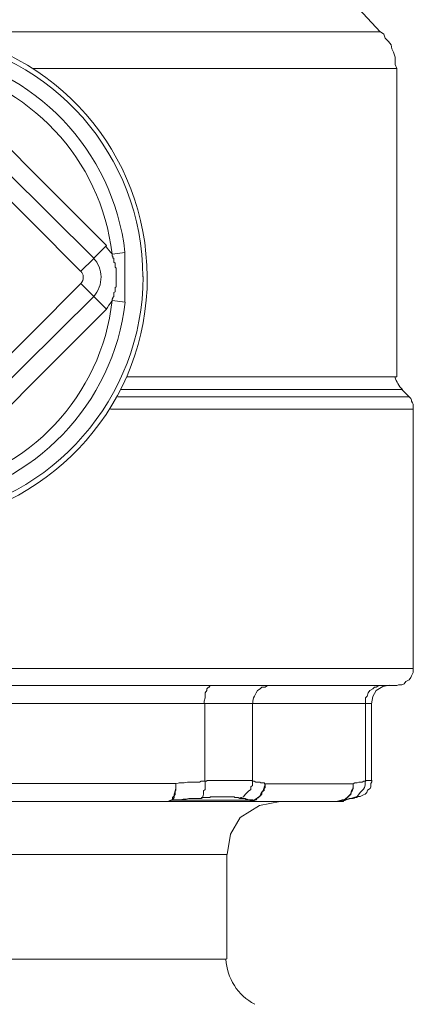
# Model space of a CAD drawing. Units: millimetres. Extents: x -22810 to -6810, y 18284 to 27984.
# Drawn here: x -18050 to -18027, y 22044 to 22100 of the extents above; entities that cross this region are included whole.
import ezdxf

# ---------------------------------------------------------------- set-up
doc = ezdxf.new("R2010")
doc.units = ezdxf.units.MM
doc.layers.add('2DH_OBP', color=51, linetype='Continuous', lineweight=18)
doc.layers.add('at_Entity', color=7, linetype='Continuous')

# ---------------------------------------------------------------- blocks, each defined once
blk = doc.blocks.new('A$C21F71376')
at = {"layer": 'at_Entity', "color": 7, "lineweight": 20}
for p, q in [((1156.558, 807.382), (1155.82, 807.474)), ((1171.068, 785.714), (1170.697, 785.48)), ((1171.44, 785.795), (1171.068, 785.714)), ((1170.502, 785.149), (1170.427, 784.735)), ((1170.697, 785.48), (1170.502, 785.149)), ((1164.121, 778.995), (1163.024, 778.324)), ((1165.289, 779.229), (1164.121, 778.995)), ((1163.024, 778.324), (1162.493, 777.388)), ((1162.493, 777.388), (1162.294, 776.234)), ((1162.294, 776.234), (1125.294, 776.234)), ((1125.267, 770.336), (1162.266, 770.336))]:
    blk.add_line(p, q, dxfattribs=at)
for points in [[(1170.92, 822.634), (1169.722, 823.924)], [(1145.623, 822.634), (1170.92, 822.634)], [(1171.855, 820.56), (1171.763, 820.791), (1171.763, 820.975), (1171.763, 821.205), (1171.671, 821.482), (1171.579, 821.666), (1171.532, 821.896), (1171.394, 822.081), (1171.21, 822.265), (1171.118, 822.495), (1170.933, 822.634)], [(1155.507, 810.575), (1145.831, 820.252), (1145.416, 819.146)], [(1171.855, 820.56), (1151.397, 820.56)], [(1171.855, 803.175), (1171.855, 820.546)], [(1144.831, 819.731), (1154.784, 809.87)], [(1145.831, 817.381), (1154.032, 809.133)], [(1155.507, 810.575), (1154.77, 809.838)], [(1155.816, 810.092), (1156.553, 810.184)], [(1155.816, 810.092), (1155.816, 810.046), (1155.816, 810.046), (1155.816, 809.999), (1155.862, 809.953), (1155.862, 809.953), (1155.862, 809.953), (1155.862, 809.861), (1155.908, 809.861), (1155.908, 809.861), (1155.908, 809.769), (1155.908, 809.723), (1155.908, 809.723), (1155.908, 809.677), (1155.908, 809.631), (1155.908, 809.631), (1156, 809.585), (1156, 809.539), (1156, 809.539), (1156, 809.447), (1156, 809.447), (1156, 809.447), (1156, 809.354), (1156.046, 809.308), (1156.046, 809.308), (1156.046, 809.262), (1156.046, 809.216), (1156.046, 809.216), (1156.046, 809.17), (1156.046, 809.124), (1156.046, 809.124), (1156.046, 809.124), (1156.046, 809.032), (1156.046, 809.032), (1156.046, 809.032), (1156.046, 809.032), (1156.046, 809.032), (1156.046, 809.032), (1156.046, 808.94), (1156.046, 808.94), (1156.046, 808.94), (1156.046, 808.94), (1156.046, 808.94), (1156.046, 808.94), (1156.046, 808.94), (1156.046, 808.94), (1156.046, 808.94), (1156.046, 808.94), (1156.046, 808.848), (1156.046, 808.848), (1156.046, 808.848), (1156.046, 808.848), (1156.046, 808.848), (1156.046, 808.848), (1156.046, 808.848), (1156.046, 808.801), (1156.046, 808.801), (1156.046, 808.801), (1156.046, 808.801), (1156.046, 808.801), (1156.046, 808.801), (1156.046, 808.801), (1156.046, 808.801), (1156.046, 808.801), (1156.046, 808.801), (1156.046, 808.801), (1156.046, 808.801), (1156.046, 808.801), (1156.046, 808.801), (1156.046, 808.801), (1156.046, 808.801), (1156.046, 808.755), (1156.046, 808.709), (1156.046, 808.709), (1156.046, 808.617), (1156.046, 808.617), (1156.046, 808.617), (1156.046, 808.525), (1156.046, 808.525), (1156.046, 808.479), (1156.046, 808.433), (1156.046, 808.433), (1156.046, 808.387), (1156.046, 808.341), (1156.046, 808.341), (1156.046, 808.295), (1156.046, 808.249), (1156.046, 808.249), (1156, 808.202), (1156, 808.11), (1156, 808.11), (1156, 808.064), (1156, 808.018), (1156, 808.018), (1156, 807.972), (1155.908, 807.926), (1155.908, 807.926), (1155.908, 807.88), (1155.908, 807.834), (1155.908, 807.834), (1155.908, 807.788), (1155.908, 807.696), (1155.908, 807.696), (1155.862, 807.65), (1155.862, 807.603), (1155.862, 807.603), (1155.862, 807.603), (1155.816, 807.557), (1155.816, 807.511), (1155.816, 807.511), (1155.816, 807.465)], [(1156.544, 807.396), (1156.544, 807.396), (1156.544, 807.442), (1156.544, 807.488), (1156.544, 807.488), (1156.544, 807.58), (1156.544, 807.626), (1156.544, 807.626), (1156.544, 807.673), (1156.544, 807.719), (1156.544, 807.719), (1156.544, 807.765), (1156.544, 807.811), (1156.544, 807.811), (1156.544, 807.857), (1156.544, 807.903), (1156.544, 807.903), (1156.544, 807.995), (1156.544, 808.041), (1156.544, 808.041), (1156.544, 808.087), (1156.544, 808.133), (1156.544, 808.133), (1156.544, 808.133), (1156.544, 808.133), (1156.544, 808.179), (1156.544, 808.179), (1156.544, 808.225), (1156.544, 808.225), (1156.544, 808.225), (1156.544, 808.225), (1156.544, 808.318), (1156.544, 808.318), (1156.544, 808.318), (1156.544, 808.318), (1156.544, 808.318), (1156.544, 808.318), (1156.544, 808.41), (1156.544, 808.41), (1156.544, 808.456), (1156.544, 808.456), (1156.544, 808.456), (1156.544, 808.456), (1156.544, 808.502), (1156.544, 808.502), (1156.544, 808.548), (1156.544, 808.548), (1156.544, 808.548), (1156.544, 808.548), (1156.544, 808.594), (1156.544, 808.594), (1156.544, 808.64), (1156.544, 808.64), (1156.544, 808.64), (1156.544, 808.64), (1156.544, 808.732), (1156.544, 808.732), (1156.544, 808.732), (1156.544, 808.732), (1156.544, 808.732), (1156.544, 808.824), (1156.544, 808.824), (1156.544, 808.824), (1156.544, 808.824), (1156.544, 808.824), (1156.544, 808.824), (1156.544, 808.917), (1156.544, 808.917), (1156.544, 808.917), (1156.544, 808.917), (1156.544, 808.963), (1156.544, 808.963), (1156.544, 809.009), (1156.544, 809.009), (1156.544, 809.009), (1156.544, 809.009), (1156.544, 809.055), (1156.544, 809.055), (1156.544, 809.147), (1156.544, 809.147), (1156.544, 809.147), (1156.544, 809.147), (1156.544, 809.147), (1156.544, 809.147), (1156.544, 809.239), (1156.544, 809.239), (1156.544, 809.239), (1156.544, 809.239), (1156.544, 809.239), (1156.544, 809.239), (1156.544, 809.331), (1156.544, 809.331), (1156.544, 809.331), (1156.544, 809.331), (1156.544, 809.377), (1156.544, 809.377), (1156.544, 809.423), (1156.544, 809.423), (1156.544, 809.423), (1156.544, 809.47), (1156.544, 809.47), (1156.544, 809.516), (1156.544, 809.516), (1156.544, 809.562), (1156.544, 809.654), (1156.544, 809.654), (1156.544, 809.654), (1156.544, 809.746), (1156.544, 809.746), (1156.544, 809.792), (1156.544, 809.838), (1156.544, 809.838), (1156.544, 809.884), (1156.544, 809.93), (1156.544, 809.93), (1156.544, 809.976), (1156.544, 810.069), (1156.544, 810.069), (1156.544, 810.161), (1156.544, 810.161), (1156.544, 810.207)], [(1154.784, 809.847), (1154.046, 809.11)], [(1154.056, 808.433), (1145.854, 800.185), (1145.854, 802.858)], [(1154.056, 808.433), (1154.793, 807.696)], [(1154.784, 807.705), (1144.831, 797.844)], [(1145.831, 797.305), (1155.507, 806.981), (1154.77, 807.719)], [(1171.855, 803.175), (1156.65, 803.175)], [(1156.336, 802.452), (1172.141, 802.452)], [(1172.546, 802.037), (1172.131, 802.452)], [(1172.546, 802.037), (1156.143, 802.037)], [(1172.786, 801.346), (1172.786, 801.438), (1172.786, 801.53), (1172.786, 801.577), (1172.786, 801.623), (1172.74, 801.715), (1172.694, 801.807), (1172.694, 801.853), (1172.648, 801.945), (1172.555, 802.037), (1172.555, 802.037)], [(1172.786, 801.346), (1155.737, 801.346)], [(1172.786, 786.726), (1172.786, 801.332)], [(1143.79, 786.726), (1172.772, 786.726)], [(1171.855, 785.763), (1171.947, 785.809), (1172.131, 785.809), (1172.27, 785.855), (1172.362, 785.993), (1172.546, 786.086), (1172.638, 786.224), (1172.684, 786.316), (1172.777, 786.5), (1172.777, 786.638), (1172.777, 786.731)], [(1115.798, 785.763), (1171.873, 785.763)], [(1161.382, 785.763), (1161.336, 785.763), (1161.29, 785.671), (1161.244, 785.671), (1161.151, 785.579), (1161.151, 785.487), (1161.059, 785.348), (1161.059, 785.164), (1161.059, 785.072), (1161.013, 784.888), (1161.013, 784.749)], [(1164.662, 785.763), (1164.57, 785.763), (1164.432, 785.671), (1164.248, 785.671), (1164.156, 785.579), (1164.017, 785.487), (1163.925, 785.348), (1163.833, 785.164), (1163.787, 785.072), (1163.741, 784.888), (1163.741, 784.749)], [(1171.021, 785.763), (1170.837, 785.763), (1170.699, 785.671), (1170.606, 785.671), (1170.514, 785.579), (1170.33, 785.487), (1170.238, 785.348), (1170.192, 785.164), (1170.1, 785.072), (1170.1, 784.888), (1170.1, 784.749)], [(1145.729, 784.759), (1161.027, 784.759)], [(1161.036, 784.759), (1163.755, 784.759)], [(1161.036, 780.367), (1161.036, 784.745)], [(1163.732, 784.759), (1170.09, 784.759)], [(1163.732, 780.367), (1163.732, 784.745)], [(1170.09, 784.759), (1170.09, 780.381)], [(1170.09, 784.759), (1170.413, 784.759)], [(1170.436, 780.436), (1170.436, 784.768)], [(1146.969, 779.229), (1147.061, 779.275), (1147.061, 779.275), (1147.153, 779.321), (1147.199, 779.46), (1147.245, 779.552), (1147.291, 779.644), (1147.291, 779.828), (1147.338, 779.967), (1147.338, 780.151), (1147.338, 780.243), (1159.41, 780.243)], [(1158.995, 779.229), (1159.087, 779.275), (1159.087, 779.275), (1159.225, 779.321), (1159.225, 779.46), (1159.318, 779.552), (1159.318, 779.644), (1159.364, 779.828), (1159.41, 779.967), (1159.41, 780.151), (1159.41, 780.243)], [(1159.414, 780.229), (1159.414, 780.137), (1159.414, 780.045), (1159.414, 779.861), (1159.368, 779.768), (1159.368, 779.63), (1159.322, 779.538), (1159.322, 779.446), (1159.276, 779.4), (1159.184, 779.308), (1159.184, 779.308)], [(1159.414, 780.229), (1159.599, 780.275), (1159.737, 780.275), (1159.875, 780.275), (1160.059, 780.321), (1160.244, 780.321), (1160.336, 780.321), (1160.566, 780.321), (1160.751, 780.321), (1160.843, 780.367), (1161.027, 780.367)], [(1160.829, 779.404), (1160.875, 779.45), (1160.921, 779.497), (1160.967, 779.635), (1160.967, 779.727), (1160.967, 779.819), (1161.059, 779.911), (1161.059, 780.049), (1161.059, 780.142), (1161.059, 780.28), (1161.059, 780.372)], [(1163.732, 780.367), (1163.732, 780.367), (1163.732, 780.367), (1163.686, 780.413), (1163.64, 780.413), (1163.64, 780.413), (1163.64, 780.413), (1163.64, 780.413), (1163.593, 780.413), (1163.501, 780.413), (1163.501, 780.413), (1163.501, 780.413), (1163.501, 780.413), (1163.501, 780.413), (1163.501, 780.413), (1163.501, 780.413), (1163.501, 780.413), (1163.501, 780.413), (1163.501, 780.413), (1163.501, 780.413), (1163.501, 780.413), (1163.501, 780.413), (1163.501, 780.413), (1163.501, 780.413), (1163.501, 780.413), (1163.501, 780.413), (1163.501, 780.413), (1163.501, 780.413), (1163.501, 780.413), (1163.501, 780.413), (1163.501, 780.413), (1163.501, 780.413), (1163.409, 780.413), (1163.409, 780.413), (1163.409, 780.413), (1163.409, 780.413), (1163.409, 780.413), (1163.409, 780.413), (1163.409, 780.413), (1163.409, 780.413), (1163.409, 780.413), (1163.409, 780.413), (1163.363, 780.413), (1163.363, 780.413), (1163.317, 780.413), (1163.317, 780.413), (1163.317, 780.413), (1163.317, 780.413), (1163.317, 780.413), (1163.317, 780.413), (1163.271, 780.413), (1163.225, 780.413), (1163.225, 780.413), (1163.225, 780.413), (1163.133, 780.413), (1163.087, 780.413), (1163.087, 780.413), (1163.041, 780.413), (1163.041, 780.413), (1162.994, 780.413), (1162.994, 780.413), (1162.948, 780.413), (1162.902, 780.413), (1162.902, 780.413), (1162.81, 780.413), (1162.81, 780.413), (1162.81, 780.413), (1162.718, 780.413), (1162.672, 780.413), (1162.672, 780.413), (1162.626, 780.413), (1162.626, 780.413), (1162.58, 780.413), (1162.58, 780.413), (1162.58, 780.413), (1162.58, 780.413), (1162.534, 780.413), (1162.534, 780.413), (1162.488, 780.413), (1162.488, 780.413), (1162.488, 780.413), (1162.488, 780.413), (1162.488, 780.413), (1162.488, 780.413), (1162.488, 780.413), (1162.488, 780.413), (1162.395, 780.413), (1162.395, 780.413), (1162.395, 780.413), (1162.395, 780.413), (1162.395, 780.413), (1162.395, 780.413), (1162.395, 780.413), (1162.395, 780.413), (1162.395, 780.413), (1162.395, 780.413), (1162.395, 780.413), (1162.395, 780.413), (1162.395, 780.413), (1162.395, 780.413), (1162.395, 780.413), (1162.395, 780.413), (1162.395, 780.413), (1162.395, 780.413), (1162.303, 780.413), (1162.303, 780.413), (1162.303, 780.413), (1162.303, 780.413), (1162.303, 780.413), (1162.303, 780.413), (1162.303, 780.413), (1162.303, 780.413), (1162.165, 780.413), (1162.165, 780.413), (1162.119, 780.413), (1162.073, 780.413), (1162.073, 780.413), (1161.981, 780.413), (1161.981, 780.413), (1161.889, 780.413), (1161.889, 780.413), (1161.889, 780.413), (1161.796, 780.413), (1161.75, 780.413), (1161.75, 780.413), (1161.658, 780.413), (1161.658, 780.413), (1161.612, 780.413), (1161.566, 780.413), (1161.474, 780.413), (1161.474, 780.413), (1161.474, 780.413), (1161.382, 780.413), (1161.336, 780.413), (1161.29, 780.413), (1161.244, 780.413), (1161.244, 780.413), (1161.151, 780.413), (1161.151, 780.367), (1161.059, 780.367), (1161.013, 780.367)], [(1163.732, 780.367), (1163.732, 780.275), (1163.732, 780.137), (1163.64, 780.045), (1163.64, 779.907), (1163.501, 779.814), (1163.409, 779.722), (1163.317, 779.63), (1163.225, 779.492), (1163.087, 779.446), (1162.994, 779.4)], [(1163.524, 779.229), (1163.57, 779.229), (1163.616, 779.275), (1163.755, 779.275), (1163.801, 779.275), (1163.847, 779.275), (1163.939, 779.321), (1163.985, 779.414), (1164.031, 779.46), (1164.123, 779.506), (1164.169, 779.552), (1164.215, 779.598), (1164.262, 779.644), (1164.262, 779.69), (1164.308, 779.828), (1164.354, 779.874), (1164.354, 779.92), (1164.446, 780.013), (1164.446, 780.151), (1164.446, 780.151), (1164.446, 780.243)], [(1164.423, 780.229), (1164.377, 780.275), (1164.239, 780.275), (1164.192, 780.275), (1164.146, 780.321), (1164.1, 780.321), (1164.054, 780.321), (1163.962, 780.321), (1163.916, 780.321), (1163.824, 780.367), (1163.732, 780.367)], [(1163.732, 779.298), (1163.824, 779.298), (1163.962, 779.391), (1164.054, 779.437), (1164.146, 779.529), (1164.192, 779.667), (1164.239, 779.759), (1164.377, 779.851), (1164.377, 780.036), (1164.423, 780.128), (1164.423, 780.22)], [(1169.399, 780.229), (1164.423, 780.229)], [(1168.468, 779.229), (1168.653, 779.275), (1168.791, 779.275), (1168.883, 779.321), (1169.067, 779.46), (1169.16, 779.552), (1169.252, 779.644), (1169.298, 779.828), (1169.39, 779.967), (1169.39, 780.151), (1169.39, 780.243)], [(1169.399, 780.229), (1169.399, 780.137), (1169.399, 780.045), (1169.353, 779.861), (1169.307, 779.768), (1169.261, 779.63), (1169.169, 779.538), (1169.077, 779.446), (1168.984, 779.4), (1168.892, 779.308), (1168.754, 779.308)], [(1169.708, 779.506), (1169.708, 779.506), (1169.708, 779.506), (1169.708, 779.506), (1169.708, 779.506), (1169.708, 779.506), (1169.708, 779.506), (1169.708, 779.506), (1169.708, 779.506), (1169.708, 779.506), (1169.708, 779.506), (1169.708, 779.506), (1169.708, 779.506), (1169.708, 779.506), (1169.708, 779.506), (1169.708, 779.506), (1169.662, 779.506), (1169.662, 779.506), (1169.662, 779.506), (1169.662, 779.506), (1169.662, 779.506), (1169.662, 779.506), (1169.616, 779.506), (1169.616, 779.506), (1169.616, 779.506), (1169.616, 779.506), (1169.616, 779.506), (1169.616, 779.506), (1169.616, 779.506), (1169.616, 779.506), (1169.616, 779.46), (1169.616, 779.46), (1169.616, 779.46), (1169.616, 779.46), (1169.616, 779.46), (1169.616, 779.46), (1169.616, 779.46), (1169.616, 779.46), (1169.616, 779.46), (1169.616, 779.46), (1169.616, 779.46), (1169.616, 779.46), (1169.616, 779.46), (1169.616, 779.46), (1169.616, 779.46), (1169.616, 779.46), (1169.616, 779.46), (1169.57, 779.46), (1169.57, 779.46), (1169.57, 779.46), (1169.57, 779.46), (1169.57, 779.46), (1169.57, 779.46), (1169.57, 779.46), (1169.57, 779.46), (1169.57, 779.46), (1169.57, 779.46), (1169.57, 779.46), (1169.57, 779.46), (1169.57, 779.46), (1169.57, 779.46), (1169.57, 779.46), (1169.477, 779.46), (1169.477, 779.46), (1169.477, 779.46), (1169.477, 779.46), (1169.477, 779.46), (1169.477, 779.46), (1169.477, 779.414), (1169.385, 779.414), (1169.385, 779.414), (1169.477, 779.46), (1169.616, 779.506), (1169.708, 779.598), (1169.8, 779.736), (1169.892, 779.828), (1169.984, 779.92), (1170.03, 780.013), (1170.076, 780.151), (1170.076, 780.289), (1170.076, 780.381)], [(1170.09, 780.367), (1169.998, 780.367), (1169.906, 780.321), (1169.86, 780.321), (1169.768, 780.321), (1169.768, 780.321), (1169.722, 780.321), (1169.63, 780.275), (1169.583, 780.275), (1169.491, 780.275), (1169.399, 780.229)], [(1169.708, 779.506), (1169.8, 779.506), (1169.984, 779.598), (1170.076, 779.644), (1170.169, 779.736), (1170.215, 779.874), (1170.353, 779.967), (1170.399, 780.059), (1170.399, 780.243), (1170.445, 780.335), (1170.445, 780.427)], [(1170.09, 780.367), (1170.09, 780.367), (1170.09, 780.367), (1170.136, 780.413), (1170.136, 780.413), (1170.182, 780.413), (1170.182, 780.413), (1170.182, 780.413), (1170.182, 780.413), (1170.229, 780.413), (1170.229, 780.413), (1170.229, 780.413), (1170.321, 780.413), (1170.321, 780.413), (1170.321, 780.413), (1170.321, 780.413), (1170.321, 780.413), (1170.321, 780.413), (1170.321, 780.413), (1170.321, 780.413), (1170.413, 780.413), (1170.413, 780.413), (1170.413, 780.413), (1170.413, 780.413), (1170.413, 780.413), (1170.413, 780.413), (1170.413, 780.413), (1170.413, 780.413), (1170.413, 780.413), (1170.413, 780.413), (1170.413, 780.413), (1170.413, 780.413), (1170.413, 780.413), (1170.413, 780.413), (1170.413, 780.413), (1170.413, 780.413), (1170.413, 780.413), (1170.413, 780.413), (1170.413, 780.413), (1170.413, 780.413), (1170.413, 780.413), (1170.413, 780.413), (1170.413, 780.413), (1170.413, 780.413), (1170.413, 780.413), (1170.413, 780.413), (1170.413, 780.413), (1170.413, 780.413), (1170.413, 780.413), (1170.413, 780.413), (1170.413, 780.413), (1170.413, 780.413), (1170.413, 780.413), (1170.413, 780.413), (1170.413, 780.413), (1170.413, 780.413), (1170.413, 780.413), (1170.413, 780.413), (1170.413, 780.413), (1170.413, 780.413), (1170.413, 780.413), (1170.413, 780.413), (1170.413, 780.413), (1170.413, 780.413), (1170.413, 780.413), (1170.413, 780.413), (1170.413, 780.413), (1170.413, 780.413), (1170.413, 780.413), (1170.413, 780.413), (1170.413, 780.413), (1170.413, 780.413), (1170.413, 780.413), (1170.413, 780.413), (1170.413, 780.413), (1170.413, 780.413), (1170.413, 780.413), (1170.413, 780.413)], [(1163.008, 779.404), (1163.008, 779.404), (1163.008, 779.404), (1162.916, 779.45), (1162.916, 779.45), (1162.916, 779.45), (1162.916, 779.45), (1162.916, 779.45), (1162.916, 779.45), (1162.824, 779.45), (1162.824, 779.45), (1162.778, 779.45), (1162.778, 779.45), (1162.778, 779.45), (1162.732, 779.45), (1162.732, 779.45), (1162.686, 779.497), (1162.686, 779.497), (1162.686, 779.497), (1162.64, 779.497), (1162.64, 779.497), (1162.594, 779.497), (1162.594, 779.497), (1162.594, 779.497), (1162.548, 779.497), (1162.501, 779.497), (1162.501, 779.497), (1162.501, 779.497), (1162.409, 779.497), (1162.409, 779.497), (1162.363, 779.497), (1162.363, 779.497), (1162.363, 779.497), (1162.363, 779.497), (1162.363, 779.497), (1162.363, 779.497), (1162.363, 779.497), (1162.363, 779.497), (1162.317, 779.497), (1162.317, 779.497), (1162.317, 779.497), (1162.317, 779.497), (1162.317, 779.497), (1162.317, 779.497), (1162.317, 779.497), (1162.317, 779.497), (1162.271, 779.497), (1162.271, 779.497), (1162.271, 779.497), (1162.271, 779.497), (1162.271, 779.497), (1162.271, 779.497), (1162.271, 779.497), (1162.271, 779.497), (1162.271, 779.497), (1162.271, 779.497), (1162.271, 779.497), (1162.271, 779.497), (1162.271, 779.497), (1162.271, 779.497), (1162.271, 779.497), (1162.271, 779.497), (1162.225, 779.497), (1162.225, 779.497), (1162.225, 779.497), (1162.179, 779.497), (1162.179, 779.497), (1162.179, 779.497), (1162.179, 779.497), (1162.179, 779.497), (1162.087, 779.497), (1162.087, 779.497), (1162.087, 779.497), (1162.087, 779.497), (1161.995, 779.497), (1161.949, 779.497), (1161.949, 779.497), (1161.902, 779.497), (1161.856, 779.497), (1161.856, 779.497), (1161.856, 779.497), (1161.81, 779.497), (1161.764, 779.497), (1161.764, 779.497), (1161.672, 779.497), (1161.672, 779.497), (1161.672, 779.497), (1161.58, 779.497), (1161.534, 779.497), (1161.534, 779.497), (1161.488, 779.497), (1161.488, 779.497), (1161.488, 779.497), (1161.442, 779.497), (1161.442, 779.497), (1161.442, 779.497), (1161.442, 779.497), (1161.396, 779.497), (1161.396, 779.497), (1161.35, 779.497), (1161.35, 779.45), (1161.35, 779.45), (1161.35, 779.45), (1161.35, 779.45), (1161.35, 779.45), (1161.257, 779.45), (1161.257, 779.45), (1161.257, 779.45), (1161.257, 779.45), (1161.257, 779.45), (1161.257, 779.45), (1161.257, 779.45), (1161.257, 779.45), (1161.257, 779.45), (1161.257, 779.45), (1161.257, 779.45), (1161.257, 779.45), (1161.257, 779.45), (1161.257, 779.45), (1161.257, 779.45), (1161.257, 779.45), (1161.257, 779.45), (1161.257, 779.45), (1161.257, 779.45), (1161.165, 779.45), (1161.165, 779.45), (1161.165, 779.45), (1161.165, 779.45), (1161.165, 779.45), (1161.165, 779.45), (1161.165, 779.45), (1161.165, 779.45), (1161.165, 779.45), (1161.073, 779.45), (1161.073, 779.45), (1161.027, 779.45), (1160.981, 779.45), (1160.935, 779.45), (1160.843, 779.404), (1160.843, 779.404), (1160.843, 779.404)], [(1168.952, 779.298), (1169.689, 779.529)], [(1168.676, 779.229), (1168.445, 779.229), (1163.515, 779.229), (1159, 779.229), (1146.974, 779.229), (1140.615, 779.229), (1128.543, 779.229), (1124.119, 779.229)], [(1159.17, 779.298), (1159.17, 779.298), (1159.17, 779.298), (1159.124, 779.298), (1159.124, 779.298), (1159.124, 779.252), (1159.124, 779.252), (1159.078, 779.252), (1159.078, 779.252), (1158.986, 779.252), (1158.986, 779.252)], [(1160.829, 779.404), (1160.645, 779.404), (1160.506, 779.404), (1160.368, 779.404), (1160.138, 779.404), (1159.999, 779.358), (1159.815, 779.358), (1159.677, 779.312), (1159.493, 779.312), (1159.308, 779.312), (1159.17, 779.312)], [(1163.732, 779.298), (1159.17, 779.298)], [(1163.008, 779.404), (1163.1, 779.404), (1163.147, 779.404), (1163.239, 779.404), (1163.331, 779.404), (1163.331, 779.358), (1163.423, 779.358), (1163.515, 779.312), (1163.515, 779.312), (1163.653, 779.312), (1163.745, 779.312), (1163.699, 779.312), (1163.653, 779.312), (1163.653, 779.312), (1163.653, 779.312), (1163.653, 779.22), (1163.607, 779.22), (1163.515, 779.22), (1163.515, 779.22), (1163.515, 779.22), (1163.515, 779.22)], [(1168.468, 779.229), (1168.514, 779.229), (1168.514, 779.229), (1168.561, 779.229), (1168.561, 779.229), (1168.653, 779.229), (1168.653, 779.275), (1168.699, 779.275), (1168.699, 779.275), (1168.745, 779.275), (1168.745, 779.275)], [(1168.676, 779.229), (1168.722, 779.229), (1168.722, 779.229), (1168.768, 779.229), (1168.768, 779.229), (1168.86, 779.229), (1168.86, 779.275), (1168.906, 779.275), (1168.906, 779.275), (1168.952, 779.275), (1168.952, 779.275)], [(1168.74, 779.298), (1168.971, 779.298)], [(1169.399, 779.404), (1169.353, 779.404), (1169.307, 779.404), (1169.169, 779.404), (1169.169, 779.404), (1169.077, 779.358), (1168.984, 779.358), (1168.938, 779.312), (1168.892, 779.312), (1168.754, 779.312), (1168.754, 779.312)], [(1162.28, 770.346), (1162.28, 776.244)]]:
    blk.add_lwpolyline(points, dxfattribs=at)
for centre, radius, start, end in [((1143.912, 808.793), 13.637, 0.0734, 82.4368), ((1143.819, 808.794), 13.969, 0.0685, 82.1951), ((1143.719, 808.729), 12.908, 6.5106, 81.1024), ((1143.671, 808.702), 12.223, 6.5294, 79.8908), ((1156.677, 811.172), 1.359, 207.6205, 231.431), ((1153.567, 808.785), 1.626, 0.8915, 41.8497), ((1153.724, 808.8), 0.47, 1.2683, 45.1289), ((1143.779, 808.881), 13.792, 278.1297, 359.7464), ((1143.819, 808.769), 13.982, 277.8511, 0.0742), ((1153.684, 808.766), 0.505, 318.0742, 3.9412), ((1153.509, 808.814), 1.69, 318.9884, 359.8996), ((1143.686, 808.891), 12.959, 279.0706, 353.3164), ((1143.723, 808.82), 12.172, 279.9286, 353.6513), ((1146.565, 813.557), 11.077, 323.5532, 326.4628), ((1173.379, 803.662), 1.702, 196.9549, 224.8935), ((1165.299, 770.507), 3.077, 183.2145, 241.9432)]:
    blk.add_arc(centre, radius, start, end, dxfattribs=at)

msp = doc.modelspace()

# ---------------------------------------------------------------- block references
at = {"layer": '2DH_OBP', "color": 7, "lineweight": 20}
msp.add_blockref('A$C21F71376', (-19200.163, 21276.271), dxfattribs=at)

doc.saveas('drawing.dxf')
